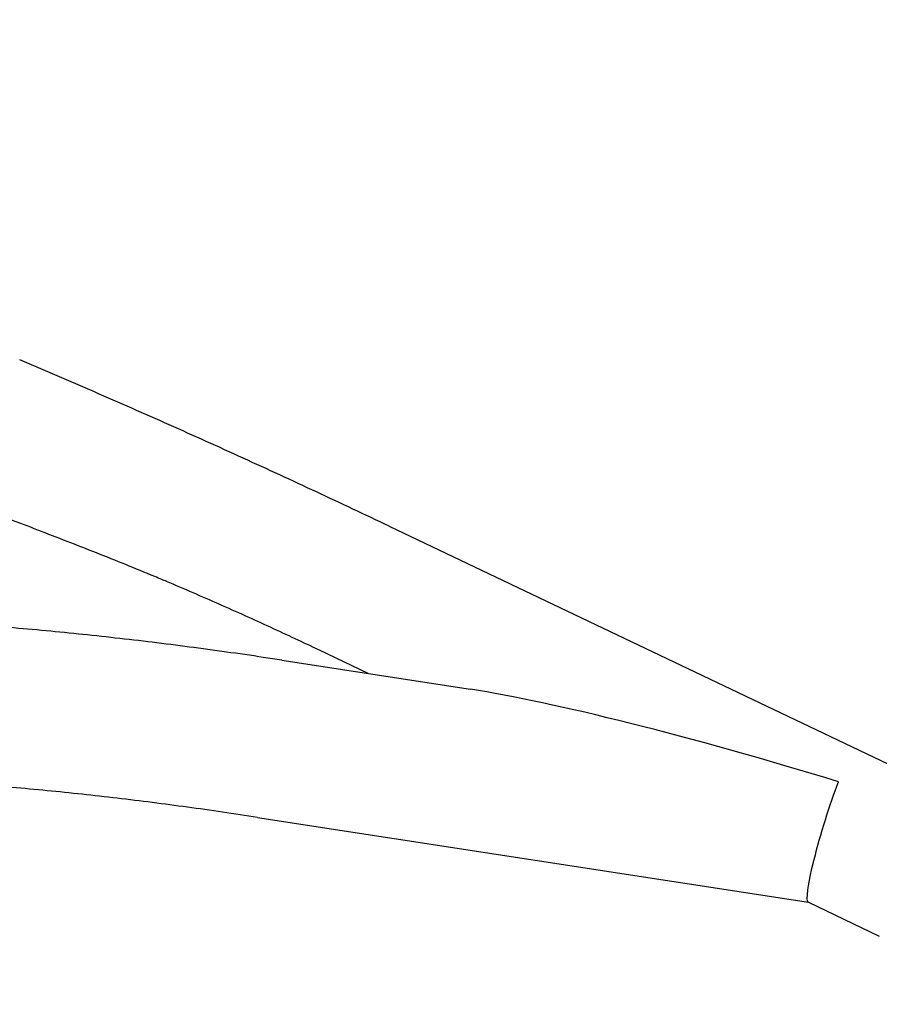
# Model space of a CAD drawing. Units: millimetres. Extents: x -12694 to 9703, y -11361 to 9095.
# Drawn here: x 2878 to 3788, y 6009 to 7051 of the extents above; entities that cross this region are included whole.
import ezdxf

# ---------------------------------------------------------------- set-up
doc = ezdxf.new("R2010")
doc.units = ezdxf.units.MM
doc.layers.add('BSF_2D', color=7, linetype='Continuous')
doc.layers.add('SICHER_ASTM', color=7, linetype='Continuous')

# ---------------------------------------------------------------- blocks, each defined once
blk = doc.blocks.new('Berliner_SON40900_2D_Block')
at = {"layer": 'BSF_2D'}
for p, q in [((3269, 6514.6), (3860.3, 6232.8)), ((3246.9, 6358.7), (3195.1, 6383.4)), ((3155.3, 6372.8), (3355.1, 6342.1)), ((3129.7, 6206.5), (3713, 6116.6)), ((3712.8, 6116.7), (3787.9, 6080.9))]:
    blk.add_line(p, q, dxfattribs=at)
blk.add_ellipse((3738, 6197.9), major_axis=(-464.7, 143.1), ratio=0.09493, start_param=4.727295, end_param=5.709499, dxfattribs=at)
at = {"layer": 'BSF_2D', "extrusion": (0, 0, -1)}
blk.add_ellipse((3738, 6197.9), major_axis=(25, 81.3), ratio=0.101472, start_param=3.156499, end_param=5.286076, dxfattribs=at)
at = {"layer": 'BSF_2D'}
for points, knots in [([(3269, 6514.6), (3243.5, 6526.7), (3217.8, 6538.8), (3166.2, 6562.9), (3140.3, 6574.8), (3088.3, 6598.5), (3062.2, 6610.3), (3009.8, 6633.6), (2983.5, 6645.2), (2930.7, 6668.1), (2904.3, 6679.5), (2877.8, 6690.8)], [2.9396193, 2.9396193, 2.9396193, 2.9396193, 2.9739172, 2.9739172, 3.0082152, 3.0082152, 3.0425131, 3.0425131, 3.0768111, 3.0768111, 3.111109, 3.111109, 3.111109, 3.111109]), ([(3028.4, 6458.2), (3025.8, 6459.2), (3023.3, 6460.3), (3000.3, 6469.8), (2979.8, 6478.1), (2938.5, 6494.5), (2917.8, 6502.5), (2876.5, 6518.4), (2855.9, 6526.1), (2833, 6534.7), (2830.5, 6535.6), (2828.1, 6536.6)], [507.43969, 507.43969, 507.43969, 507.43969, 515.155824, 515.155824, 576.490714, 576.490714, 637.825605, 637.825605, 699.160495, 699.160495, 706.666667, 706.666667, 706.666667, 706.666667]), ([(3195.1, 6383.4), (3178.2, 6391.4), (3160.9, 6399.5), (3125.6, 6415.8), (3107.5, 6423.9), (3070.7, 6440.1), (3052.1, 6448.1), (3031.6, 6456.8), (3030, 6457.5), (3028.4, 6458.2)], [0, 0, 0, 0, 56.964316, 56.964316, 113.928633, 113.928633, 170.892949, 170.892949, 175.784339, 175.784339, 175.784339, 175.784339]), ([(3155.3, 6372.8), (3129.2, 6376.9), (3103.1, 6380.6), (3050.9, 6387.7), (3024.7, 6391), (2972.5, 6397.1), (2946.4, 6399.9), (2894.3, 6405), (2868.3, 6407.3), (2817, 6411.4), (2791.7, 6413.2), (2766.5, 6414.7)], [1.5066023, 1.5066023, 1.5066023, 1.5066023, 1.5551053, 1.5551053, 1.6036083, 1.6036083, 1.6521113, 1.6521113, 1.7006143, 1.7006143, 1.7480873, 1.7480873, 1.7480873, 1.7480873]), ([(3129.7, 6206.5), (3104.9, 6210.3), (3080.2, 6213.9), (3030.6, 6220.6), (3005.8, 6223.8), (2956.2, 6229.6), (2931.5, 6232.3), (2882.1, 6237.1), (2857.4, 6239.3), (2808.3, 6243.3), (2783.8, 6245), (2759.4, 6246.5)], [1.5066023, 1.5066023, 1.5066023, 1.5066023, 1.5544936, 1.5544936, 1.602385, 1.602385, 1.6502763, 1.6502763, 1.6981677, 1.6981677, 1.746059, 1.746059, 1.746059, 1.746059])]:
    blk.add_open_spline(points, degree=3, knots=knots, dxfattribs=at)

msp = doc.modelspace()

# ---------------------------------------------------------------- linework, layer by layer
at = {"layer": 'SICHER_ASTM'}
msp.add_lwpolyline([(9702.518, 3730.599), (8803.912, 6008.512), (7462.722, 5479.431, 0.16388463), (4176.369, 8115.866, 1.28932516), (363.155, -6645.591, 0.39069878), (8369.057, 584.274, 0.10039942), (8378.322, 3208.222)], format="xyb", close=True, dxfattribs=at)

# ---------------------------------------------------------------- block references
at = {"layer": 'BSF_2D'}
msp.add_blockref('Berliner_SON40900_2D_Block', (0, 0), dxfattribs=at)

doc.saveas('drawing.dxf')
